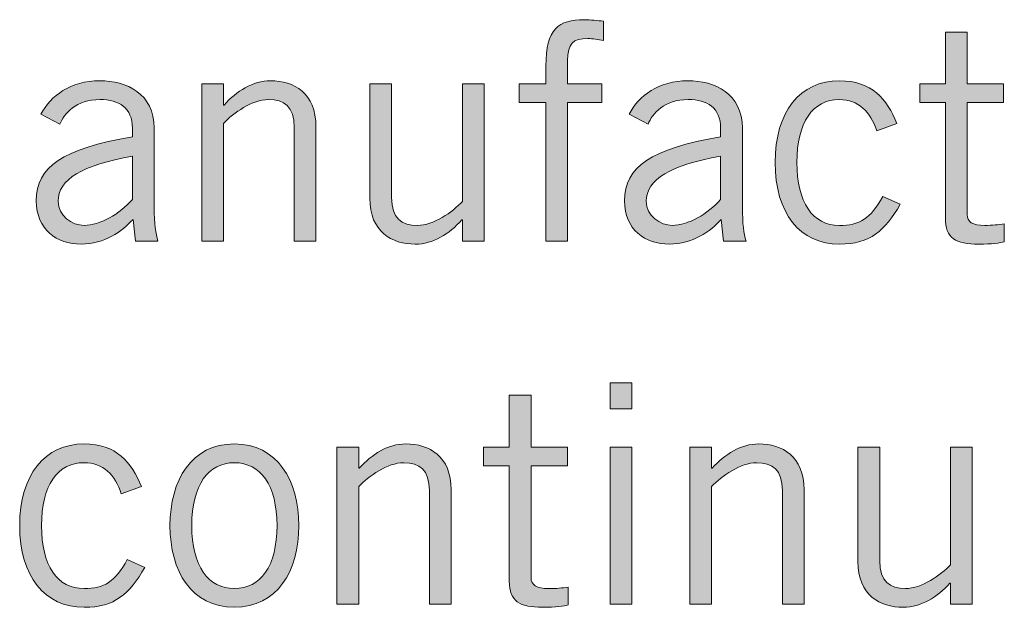
# Model space of a CAD drawing. Units: inches. Extents: x -62 to 176, y -278 to 43.
# Drawn here: x 18 to 19, y -162 to -162 of the extents above; entities that cross this region are included whole.
import ezdxf

# ---------------------------------------------------------------- set-up
doc = ezdxf.new("R2010")
doc.units = ezdxf.units.IN
doc.header["$MEASUREMENT"] = 0
doc.layers.add('Layer 1', color=7, linetype='Continuous')
doc.layers.add('Layer 2', color=7, linetype='Continuous')

# ---------------------------------------------------------------- blocks, each defined once
blk = doc.blocks.new('block 2')
at = {"layer": 'Layer 2', "true_color": 0x231f20}
h = blk.add_hatch(color=250, dxfattribs=at)
h.dxf.hatch_style = 2
edge = h.paths.add_edge_path()
edge.add_spline(control_points=[(2.41188, 0.50859), (2.41188, 0.50859), (2.41188, 0.54673), (2.41188, 0.54673), (2.41188, 0.54673), (2.40456, 0.54673), (2.40456, 0.54673), (2.40456, 0.54673), (2.40456, 0.55189), (2.40456, 0.55189), (2.40456, 0.55189), (2.41188, 0.55189), (2.41188, 0.55189), (2.41188, 0.55189), (2.41188, 0.5568), (2.41188, 0.5568), (2.41188, 0.56706), (2.41538, 0.56955), (2.42246, 0.56955), (2.42421, 0.56955), (2.42604, 0.56931), (2.42779, 0.56913), (2.42779, 0.56913), (2.42779, 0.5638), (2.42779, 0.5638), (2.42637, 0.56398), (2.42479, 0.56439), (2.42346, 0.56439), (2.41938, 0.56439), (2.41788, 0.56306), (2.41788, 0.55823), (2.41788, 0.55823), (2.41788, 0.55189), (2.41788, 0.55189), (2.41788, 0.55189), (2.42729, 0.55189), (2.42729, 0.55189), (2.42729, 0.55189), (2.42729, 0.54673), (2.42729, 0.54673), (2.42729, 0.54673), (2.41788, 0.54673), (2.41788, 0.54673), (2.41788, 0.54673), (2.41788, 0.50859), (2.41788, 0.50859), (2.41788, 0.50859), (2.41188, 0.50859), (2.41188, 0.50859)], knot_values=[0, 0, 0, 0, 1, 1, 1, 2, 2, 2, 3, 3, 3, 4, 4, 4, 5, 5, 5, 6, 6, 6, 7, 7, 7, 8, 8, 8, 9, 9, 9, 10, 10, 10, 11, 11, 11, 12, 12, 12, 13, 13, 13, 14, 14, 14, 15, 15, 15, 16, 16, 16, 16], degree=3, periodic=0)
h = blk.add_hatch(color=250, dxfattribs=at)
h.dxf.hatch_style = 2
edge = h.paths.add_edge_path()
edge.add_spline(control_points=[(2.52197, 0.55189), (2.52197, 0.55189), (2.52197, 0.56614), (2.52197, 0.56614), (2.52197, 0.56614), (2.52796, 0.56614), (2.52796, 0.56614), (2.52796, 0.56614), (2.52796, 0.55189), (2.52796, 0.55189), (2.52796, 0.55189), (2.53796, 0.55189), (2.53796, 0.55189), (2.53796, 0.55189), (2.53796, 0.54673), (2.53796, 0.54673), (2.53796, 0.54673), (2.52796, 0.54673), (2.52796, 0.54673), (2.52796, 0.54673), (2.52796, 0.51591), (2.52796, 0.51591), (2.52796, 0.51392), (2.52938, 0.51291), (2.53288, 0.51291), (2.53488, 0.51291), (2.53662, 0.51309), (2.53821, 0.51333), (2.53821, 0.51333), (2.53821, 0.50842), (2.53821, 0.50842), (2.53712, 0.50808), (2.53471, 0.50776), (2.53121, 0.50776), (2.52471, 0.50776), (2.52197, 0.50941), (2.52197, 0.51492), (2.52197, 0.51492), (2.52197, 0.54673), (2.52197, 0.54673), (2.52197, 0.54673), (2.51489, 0.54673), (2.51489, 0.54673), (2.51489, 0.54673), (2.51489, 0.55189), (2.51489, 0.55189), (2.51489, 0.55189), (2.52197, 0.55189), (2.52197, 0.55189)], knot_values=[0, 0, 0, 0, 1, 1, 1, 2, 2, 2, 3, 3, 3, 4, 4, 4, 5, 5, 5, 6, 6, 6, 7, 7, 7, 8, 8, 8, 9, 9, 9, 10, 10, 10, 11, 11, 11, 12, 12, 12, 13, 13, 13, 14, 14, 14, 15, 15, 15, 16, 16, 16, 16], degree=3, periodic=0)
h = blk.add_hatch(color=250, dxfattribs=at)
h.dxf.hatch_style = 2
edge = h.paths.add_edge_path()
edge.add_spline(control_points=[(2.27272, 0.54357), (2.27547, 0.54857), (2.2808, 0.55273), (2.28896, 0.55273), (2.29629, 0.55273), (2.30396, 0.54924), (2.30396, 0.53974), (2.30396, 0.53974), (2.30396, 0.51792), (2.30396, 0.51792), (2.30396, 0.51317), (2.30437, 0.51084), (2.30495, 0.50859), (2.30495, 0.50859), (2.29879, 0.50859), (2.29879, 0.50859), (2.29879, 0.50859), (2.29812, 0.51458), (2.29812, 0.51458), (2.29513, 0.51124), (2.29029, 0.50776), (2.28379, 0.50776), (2.27714, 0.50776), (2.27147, 0.51175), (2.27147, 0.51967), (2.27147, 0.52916), (2.27872, 0.53391), (2.29795, 0.53733), (2.29795, 0.53733), (2.29795, 0.53965), (2.29795, 0.53965), (2.29795, 0.5454), (2.29421, 0.54757), (2.28904, 0.54757), (2.28238, 0.54757), (2.27914, 0.54373), (2.27797, 0.54081), (2.27797, 0.54081), (2.27272, 0.54357), (2.27272, 0.54357)], knot_values=[0, 0, 0, 0, 1, 1, 1, 2, 2, 2, 3, 3, 3, 4, 4, 4, 5, 5, 5, 6, 6, 6, 7, 7, 7, 8, 8, 8, 9, 9, 9, 10, 10, 10, 11, 11, 11, 12, 12, 12, 13, 13, 13, 13], degree=3, periodic=0)
edge = h.paths.add_edge_path()
edge.add_spline(control_points=[(2.29795, 0.532), (2.28422, 0.52957), (2.27747, 0.52558), (2.27747, 0.51959), (2.27747, 0.51558), (2.2813, 0.51291), (2.28463, 0.51291), (2.28896, 0.51291), (2.29446, 0.51609), (2.29795, 0.52007), (2.29795, 0.52007), (2.29795, 0.532), (2.29795, 0.532)], knot_values=[0, 0, 0, 0, 1, 1, 1, 2, 2, 2, 3, 3, 3, 4, 4, 4, 4], degree=3, periodic=0)
h = blk.add_hatch(color=250, dxfattribs=at)
h.dxf.hatch_style = 2
edge = h.paths.add_edge_path()
edge.add_spline(control_points=[(2.32305, 0.55189), (2.32305, 0.55189), (2.32305, 0.54606), (2.32305, 0.54606), (2.32305, 0.54606), (2.32322, 0.54606), (2.32322, 0.54606), (2.32663, 0.5499), (2.33113, 0.55273), (2.33604, 0.55273), (2.34246, 0.55273), (2.34853, 0.5494), (2.34853, 0.54007), (2.34853, 0.54007), (2.34853, 0.50859), (2.34853, 0.50859), (2.34853, 0.50859), (2.34254, 0.50859), (2.34254, 0.50859), (2.34254, 0.50859), (2.34254, 0.5399), (2.34254, 0.5399), (2.34254, 0.54565), (2.33979, 0.54757), (2.33546, 0.54757), (2.33096, 0.54757), (2.3258, 0.5439), (2.32305, 0.54099), (2.32305, 0.54099), (2.32305, 0.50859), (2.32305, 0.50859), (2.32305, 0.50859), (2.31705, 0.50859), (2.31705, 0.50859), (2.31705, 0.50859), (2.31705, 0.55189), (2.31705, 0.55189), (2.31705, 0.55189), (2.32305, 0.55189), (2.32305, 0.55189)], knot_values=[0, 0, 0, 0, 1, 1, 1, 2, 2, 2, 3, 3, 3, 4, 4, 4, 5, 5, 5, 6, 6, 6, 7, 7, 7, 8, 8, 8, 9, 9, 9, 10, 10, 10, 11, 11, 11, 12, 12, 12, 13, 13, 13, 13], degree=3, periodic=0)
h = blk.add_hatch(color=250, dxfattribs=at)
h.dxf.hatch_style = 2
edge = h.paths.add_edge_path()
edge.add_spline(control_points=[(2.38887, 0.50859), (2.38887, 0.50859), (2.38887, 0.51442), (2.38887, 0.51442), (2.38887, 0.51442), (2.38871, 0.51442), (2.38871, 0.51442), (2.38529, 0.51058), (2.38079, 0.50776), (2.37588, 0.50776), (2.36947, 0.50776), (2.36338, 0.51108), (2.36338, 0.52041), (2.36338, 0.52041), (2.36338, 0.55189), (2.36338, 0.55189), (2.36338, 0.55189), (2.36938, 0.55189), (2.36938, 0.55189), (2.36938, 0.55189), (2.36938, 0.52058), (2.36938, 0.52058), (2.36938, 0.51484), (2.37213, 0.51291), (2.37646, 0.51291), (2.38096, 0.51291), (2.38612, 0.51659), (2.38887, 0.51949), (2.38887, 0.51949), (2.38887, 0.55189), (2.38887, 0.55189), (2.38887, 0.55189), (2.39487, 0.55189), (2.39487, 0.55189), (2.39487, 0.55189), (2.39487, 0.50859), (2.39487, 0.50859), (2.39487, 0.50859), (2.38887, 0.50859), (2.38887, 0.50859)], knot_values=[0, 0, 0, 0, 1, 1, 1, 2, 2, 2, 3, 3, 3, 4, 4, 4, 5, 5, 5, 6, 6, 6, 7, 7, 7, 8, 8, 8, 9, 9, 9, 10, 10, 10, 11, 11, 11, 12, 12, 12, 13, 13, 13, 13], degree=3, periodic=0)
h = blk.add_hatch(color=250, dxfattribs=at)
h.dxf.hatch_style = 2
edge = h.paths.add_edge_path()
edge.add_spline(control_points=[(2.4348, 0.54357), (2.43755, 0.54857), (2.44288, 0.55273), (2.45104, 0.55273), (2.45838, 0.55273), (2.46604, 0.54924), (2.46604, 0.53974), (2.46604, 0.53974), (2.46604, 0.51792), (2.46604, 0.51792), (2.46604, 0.51317), (2.46645, 0.51084), (2.46704, 0.50859), (2.46704, 0.50859), (2.46087, 0.50859), (2.46087, 0.50859), (2.46087, 0.50859), (2.46021, 0.51458), (2.46021, 0.51458), (2.45721, 0.51124), (2.45237, 0.50776), (2.44588, 0.50776), (2.43922, 0.50776), (2.43355, 0.51175), (2.43355, 0.51967), (2.43355, 0.52916), (2.4408, 0.53391), (2.46004, 0.53733), (2.46004, 0.53733), (2.46004, 0.53965), (2.46004, 0.53965), (2.46004, 0.5454), (2.45629, 0.54757), (2.45113, 0.54757), (2.44447, 0.54757), (2.44122, 0.54373), (2.44005, 0.54081), (2.44005, 0.54081), (2.4348, 0.54357), (2.4348, 0.54357)], knot_values=[0, 0, 0, 0, 1, 1, 1, 2, 2, 2, 3, 3, 3, 4, 4, 4, 5, 5, 5, 6, 6, 6, 7, 7, 7, 8, 8, 8, 9, 9, 9, 10, 10, 10, 11, 11, 11, 12, 12, 12, 13, 13, 13, 13], degree=3, periodic=0)
edge = h.paths.add_edge_path()
edge.add_spline(control_points=[(2.46004, 0.532), (2.4463, 0.52957), (2.43955, 0.52558), (2.43955, 0.51959), (2.43955, 0.51558), (2.44338, 0.51291), (2.44671, 0.51291), (2.45104, 0.51291), (2.45654, 0.51609), (2.46004, 0.52007), (2.46004, 0.52007), (2.46004, 0.532), (2.46004, 0.532)], knot_values=[0, 0, 0, 0, 1, 1, 1, 2, 2, 2, 3, 3, 3, 4, 4, 4, 4], degree=3, periodic=0)
h = blk.add_hatch(color=250, dxfattribs=at)
h.dxf.hatch_style = 2
edge = h.paths.add_edge_path()
edge.add_spline(control_points=[(2.50304, 0.53898), (2.50137, 0.54423), (2.49796, 0.54757), (2.49279, 0.54757), (2.48538, 0.54757), (2.48105, 0.54123), (2.48105, 0.53025), (2.48105, 0.51925), (2.48538, 0.51291), (2.49279, 0.51291), (2.49829, 0.51291), (2.50137, 0.51474), (2.5047, 0.52092), (2.5047, 0.52092), (2.50954, 0.51874), (2.50954, 0.51874), (2.5052, 0.51142), (2.50137, 0.50776), (2.49279, 0.50776), (2.48197, 0.50776), (2.47505, 0.51625), (2.47505, 0.53025), (2.47505, 0.54423), (2.48197, 0.55273), (2.49279, 0.55273), (2.5017, 0.55273), (2.50587, 0.54773), (2.50862, 0.54099), (2.50862, 0.54099), (2.50304, 0.53898), (2.50304, 0.53898)], knot_values=[0, 0, 0, 0, 1, 1, 1, 2, 2, 2, 3, 3, 3, 4, 4, 4, 5, 5, 5, 6, 6, 6, 7, 7, 7, 8, 8, 8, 9, 9, 9, 10, 10, 10, 10], degree=3, periodic=0)
h = blk.add_hatch(color=250, dxfattribs=at)
h.dxf.hatch_style = 2
h.paths.add_polyline_path([(2.43556, 0.46956), (2.43556, 0.4624), (2.42956, 0.4624), (2.42956, 0.46956)])
h.paths.add_polyline_path([(2.42956, 0.4519), (2.43556, 0.4519), (2.43556, 0.4086), (2.42956, 0.4086)])
h = blk.add_hatch(color=250, dxfattribs=at)
h.dxf.hatch_style = 2
edge = h.paths.add_edge_path()
edge.add_spline(control_points=[(2.40181, 0.4519), (2.40181, 0.4519), (2.40181, 0.46615), (2.40181, 0.46615), (2.40181, 0.46615), (2.4078, 0.46615), (2.4078, 0.46615), (2.4078, 0.46615), (2.4078, 0.4519), (2.4078, 0.4519), (2.4078, 0.4519), (2.4178, 0.4519), (2.4178, 0.4519), (2.4178, 0.4519), (2.4178, 0.44674), (2.4178, 0.44674), (2.4178, 0.44674), (2.4078, 0.44674), (2.4078, 0.44674), (2.4078, 0.44674), (2.4078, 0.41592), (2.4078, 0.41592), (2.4078, 0.41393), (2.40922, 0.41292), (2.41272, 0.41292), (2.41472, 0.41292), (2.41646, 0.4131), (2.41805, 0.41334), (2.41805, 0.41334), (2.41805, 0.40843), (2.41805, 0.40843), (2.41697, 0.40809), (2.41455, 0.40777), (2.41105, 0.40777), (2.40456, 0.40777), (2.40181, 0.40942), (2.40181, 0.41493), (2.40181, 0.41493), (2.40181, 0.44674), (2.40181, 0.44674), (2.40181, 0.44674), (2.39473, 0.44674), (2.39473, 0.44674), (2.39473, 0.44674), (2.39473, 0.4519), (2.39473, 0.4519), (2.39473, 0.4519), (2.40181, 0.4519), (2.40181, 0.4519)], knot_values=[0, 0, 0, 0, 1, 1, 1, 2, 2, 2, 3, 3, 3, 4, 4, 4, 5, 5, 5, 6, 6, 6, 7, 7, 7, 8, 8, 8, 9, 9, 9, 10, 10, 10, 11, 11, 11, 12, 12, 12, 13, 13, 13, 14, 14, 14, 15, 15, 15, 16, 16, 16, 16], degree=3, periodic=0)
h = blk.add_hatch(color=250, dxfattribs=at)
h.dxf.hatch_style = 2
edge = h.paths.add_edge_path()
edge.add_spline(control_points=[(2.29488, 0.43899), (2.29321, 0.44424), (2.2898, 0.44758), (2.28464, 0.44758), (2.27722, 0.44758), (2.2729, 0.44124), (2.2729, 0.43026), (2.2729, 0.41926), (2.27722, 0.41292), (2.28464, 0.41292), (2.29014, 0.41292), (2.29321, 0.41475), (2.29654, 0.42093), (2.29654, 0.42093), (2.30138, 0.41876), (2.30138, 0.41876), (2.29705, 0.41143), (2.29321, 0.40777), (2.28464, 0.40777), (2.27381, 0.40777), (2.26689, 0.41626), (2.26689, 0.43026), (2.26689, 0.44424), (2.27381, 0.45275), (2.28464, 0.45275), (2.29355, 0.45275), (2.29771, 0.44774), (2.30046, 0.441), (2.30046, 0.441), (2.29488, 0.43899), (2.29488, 0.43899)], knot_values=[0, 0, 0, 0, 1, 1, 1, 2, 2, 2, 3, 3, 3, 4, 4, 4, 5, 5, 5, 6, 6, 6, 7, 7, 7, 8, 8, 8, 9, 9, 9, 10, 10, 10, 10], degree=3, periodic=0)
h = blk.add_hatch(color=250, dxfattribs=at)
h.dxf.hatch_style = 2
edge = h.paths.add_edge_path()
edge.add_spline(control_points=[(2.32605, 0.40777), (2.31422, 0.40777), (2.30831, 0.41775), (2.30831, 0.43026), (2.30831, 0.44275), (2.31422, 0.45275), (2.32605, 0.45275), (2.33788, 0.45275), (2.34379, 0.44275), (2.34379, 0.43026), (2.34379, 0.41775), (2.33788, 0.40777), (2.32605, 0.40777)], knot_values=[0, 0, 0, 0, 1, 1, 1, 2, 2, 2, 3, 3, 3, 4, 4, 4, 4], degree=3, periodic=0)
edge = h.paths.add_edge_path()
edge.add_spline(control_points=[(2.32605, 0.44758), (2.31889, 0.44758), (2.31431, 0.44141), (2.31431, 0.43026), (2.31431, 0.41909), (2.31889, 0.41292), (2.32605, 0.41292), (2.33321, 0.41292), (2.3378, 0.41909), (2.3378, 0.43026), (2.3378, 0.44141), (2.33321, 0.44758), (2.32605, 0.44758)], knot_values=[0, 0, 0, 0, 1, 1, 1, 2, 2, 2, 3, 3, 3, 4, 4, 4, 4], degree=3, periodic=0)
h = blk.add_hatch(color=250, dxfattribs=at)
h.dxf.hatch_style = 2
edge = h.paths.add_edge_path()
edge.add_spline(control_points=[(2.36031, 0.4519), (2.36031, 0.4519), (2.36031, 0.44607), (2.36031, 0.44607), (2.36031, 0.44607), (2.36048, 0.44607), (2.36048, 0.44607), (2.36389, 0.44991), (2.36839, 0.45275), (2.3733, 0.45275), (2.37971, 0.45275), (2.38579, 0.44941), (2.38579, 0.44008), (2.38579, 0.44008), (2.38579, 0.4086), (2.38579, 0.4086), (2.38579, 0.4086), (2.3798, 0.4086), (2.3798, 0.4086), (2.3798, 0.4086), (2.3798, 0.43991), (2.3798, 0.43991), (2.3798, 0.44567), (2.37705, 0.44758), (2.37272, 0.44758), (2.36822, 0.44758), (2.36306, 0.44392), (2.36031, 0.441), (2.36031, 0.441), (2.36031, 0.4086), (2.36031, 0.4086), (2.36031, 0.4086), (2.35431, 0.4086), (2.35431, 0.4086), (2.35431, 0.4086), (2.35431, 0.4519), (2.35431, 0.4519), (2.35431, 0.4519), (2.36031, 0.4519), (2.36031, 0.4519)], knot_values=[0, 0, 0, 0, 1, 1, 1, 2, 2, 2, 3, 3, 3, 4, 4, 4, 5, 5, 5, 6, 6, 6, 7, 7, 7, 8, 8, 8, 9, 9, 9, 10, 10, 10, 11, 11, 11, 12, 12, 12, 13, 13, 13, 13], degree=3, periodic=0)
h = blk.add_hatch(color=250, dxfattribs=at)
h.dxf.hatch_style = 2
edge = h.paths.add_edge_path()
edge.add_spline(control_points=[(2.45756, 0.4519), (2.45756, 0.4519), (2.45756, 0.44607), (2.45756, 0.44607), (2.45756, 0.44607), (2.45772, 0.44607), (2.45772, 0.44607), (2.46114, 0.44991), (2.46564, 0.45275), (2.47055, 0.45275), (2.47696, 0.45275), (2.48304, 0.44941), (2.48304, 0.44008), (2.48304, 0.44008), (2.48304, 0.4086), (2.48304, 0.4086), (2.48304, 0.4086), (2.47705, 0.4086), (2.47705, 0.4086), (2.47705, 0.4086), (2.47705, 0.43991), (2.47705, 0.43991), (2.47705, 0.44567), (2.4743, 0.44758), (2.46997, 0.44758), (2.46547, 0.44758), (2.46031, 0.44392), (2.45756, 0.441), (2.45756, 0.441), (2.45756, 0.4086), (2.45756, 0.4086), (2.45756, 0.4086), (2.45156, 0.4086), (2.45156, 0.4086), (2.45156, 0.4086), (2.45156, 0.4519), (2.45156, 0.4519), (2.45156, 0.4519), (2.45756, 0.4519), (2.45756, 0.4519)], knot_values=[0, 0, 0, 0, 1, 1, 1, 2, 2, 2, 3, 3, 3, 4, 4, 4, 5, 5, 5, 6, 6, 6, 7, 7, 7, 8, 8, 8, 9, 9, 9, 10, 10, 10, 11, 11, 11, 12, 12, 12, 13, 13, 13, 13], degree=3, periodic=0)
h = blk.add_hatch(color=250, dxfattribs=at)
h.dxf.hatch_style = 2
edge = h.paths.add_edge_path()
edge.add_spline(control_points=[(2.52338, 0.4086), (2.52338, 0.4086), (2.52338, 0.41443), (2.52338, 0.41443), (2.52338, 0.41443), (2.52322, 0.41443), (2.52322, 0.41443), (2.5198, 0.41059), (2.5153, 0.40777), (2.51038, 0.40777), (2.50398, 0.40777), (2.49789, 0.41109), (2.49789, 0.42042), (2.49789, 0.42042), (2.49789, 0.4519), (2.49789, 0.4519), (2.49789, 0.4519), (2.50389, 0.4519), (2.50389, 0.4519), (2.50389, 0.4519), (2.50389, 0.42059), (2.50389, 0.42059), (2.50389, 0.41485), (2.50664, 0.41292), (2.51097, 0.41292), (2.51546, 0.41292), (2.52063, 0.4166), (2.52338, 0.4195), (2.52338, 0.4195), (2.52338, 0.4519), (2.52338, 0.4519), (2.52338, 0.4519), (2.52937, 0.4519), (2.52937, 0.4519), (2.52937, 0.4519), (2.52937, 0.4086), (2.52937, 0.4086), (2.52937, 0.4086), (2.52338, 0.4086), (2.52338, 0.4086)], knot_values=[0, 0, 0, 0, 1, 1, 1, 2, 2, 2, 3, 3, 3, 4, 4, 4, 5, 5, 5, 6, 6, 6, 7, 7, 7, 8, 8, 8, 9, 9, 9, 10, 10, 10, 11, 11, 11, 12, 12, 12, 13, 13, 13, 13], degree=3, periodic=0)
at = {"layer": 'Layer 2', "lineweight": 0}
for points in [[(2.43556, 0.46956), (2.43556, 0.4624), (2.42956, 0.4624), (2.42956, 0.46956), (2.43556, 0.46956)], [(2.42956, 0.4519), (2.43556, 0.4519), (2.43556, 0.4086), (2.42956, 0.4086), (2.42956, 0.4519)]]:
    blk.add_lwpolyline(points, dxfattribs=at)
for points, knots in [([(2.41188, 0.50859), (2.41188, 0.50859), (2.41188, 0.54673), (2.41188, 0.54673), (2.41188, 0.54673), (2.40456, 0.54673), (2.40456, 0.54673), (2.40456, 0.54673), (2.40456, 0.55189), (2.40456, 0.55189), (2.40456, 0.55189), (2.41188, 0.55189), (2.41188, 0.55189), (2.41188, 0.55189), (2.41188, 0.5568), (2.41188, 0.5568), (2.41188, 0.56706), (2.41538, 0.56955), (2.42246, 0.56955), (2.42421, 0.56955), (2.42604, 0.56931), (2.42779, 0.56913), (2.42779, 0.56913), (2.42779, 0.5638), (2.42779, 0.5638), (2.42637, 0.56398), (2.42479, 0.56439), (2.42346, 0.56439), (2.41938, 0.56439), (2.41788, 0.56306), (2.41788, 0.55823), (2.41788, 0.55823), (2.41788, 0.55189), (2.41788, 0.55189), (2.41788, 0.55189), (2.42729, 0.55189), (2.42729, 0.55189), (2.42729, 0.55189), (2.42729, 0.54673), (2.42729, 0.54673), (2.42729, 0.54673), (2.41788, 0.54673), (2.41788, 0.54673), (2.41788, 0.54673), (2.41788, 0.50859), (2.41788, 0.50859), (2.41788, 0.50859), (2.41188, 0.50859), (2.41188, 0.50859)], [0, 0, 0, 0, 1, 1, 1, 2, 2, 2, 3, 3, 3, 4, 4, 4, 5, 5, 5, 6, 6, 6, 7, 7, 7, 8, 8, 8, 9, 9, 9, 10, 10, 10, 11, 11, 11, 12, 12, 12, 13, 13, 13, 14, 14, 14, 15, 15, 15, 16, 16, 16, 16]), ([(2.52197, 0.55189), (2.52197, 0.55189), (2.52197, 0.56614), (2.52197, 0.56614), (2.52197, 0.56614), (2.52796, 0.56614), (2.52796, 0.56614), (2.52796, 0.56614), (2.52796, 0.55189), (2.52796, 0.55189), (2.52796, 0.55189), (2.53796, 0.55189), (2.53796, 0.55189), (2.53796, 0.55189), (2.53796, 0.54673), (2.53796, 0.54673), (2.53796, 0.54673), (2.52796, 0.54673), (2.52796, 0.54673), (2.52796, 0.54673), (2.52796, 0.51591), (2.52796, 0.51591), (2.52796, 0.51392), (2.52938, 0.51291), (2.53288, 0.51291), (2.53488, 0.51291), (2.53662, 0.51309), (2.53821, 0.51333), (2.53821, 0.51333), (2.53821, 0.50842), (2.53821, 0.50842), (2.53712, 0.50808), (2.53471, 0.50776), (2.53121, 0.50776), (2.52471, 0.50776), (2.52197, 0.50941), (2.52197, 0.51492), (2.52197, 0.51492), (2.52197, 0.54673), (2.52197, 0.54673), (2.52197, 0.54673), (2.51489, 0.54673), (2.51489, 0.54673), (2.51489, 0.54673), (2.51489, 0.55189), (2.51489, 0.55189), (2.51489, 0.55189), (2.52197, 0.55189), (2.52197, 0.55189)], [0, 0, 0, 0, 1, 1, 1, 2, 2, 2, 3, 3, 3, 4, 4, 4, 5, 5, 5, 6, 6, 6, 7, 7, 7, 8, 8, 8, 9, 9, 9, 10, 10, 10, 11, 11, 11, 12, 12, 12, 13, 13, 13, 14, 14, 14, 15, 15, 15, 16, 16, 16, 16]), ([(2.27272, 0.54357), (2.27547, 0.54857), (2.2808, 0.55273), (2.28896, 0.55273), (2.29629, 0.55273), (2.30396, 0.54924), (2.30396, 0.53974), (2.30396, 0.53974), (2.30396, 0.51792), (2.30396, 0.51792), (2.30396, 0.51317), (2.30437, 0.51084), (2.30495, 0.50859), (2.30495, 0.50859), (2.29879, 0.50859), (2.29879, 0.50859), (2.29879, 0.50859), (2.29812, 0.51458), (2.29812, 0.51458), (2.29513, 0.51124), (2.29029, 0.50776), (2.28379, 0.50776), (2.27714, 0.50776), (2.27147, 0.51175), (2.27147, 0.51967), (2.27147, 0.52916), (2.27872, 0.53391), (2.29795, 0.53733), (2.29795, 0.53733), (2.29795, 0.53965), (2.29795, 0.53965), (2.29795, 0.5454), (2.29421, 0.54757), (2.28904, 0.54757), (2.28238, 0.54757), (2.27914, 0.54373), (2.27797, 0.54081), (2.27797, 0.54081), (2.27272, 0.54357), (2.27272, 0.54357)], [0, 0, 0, 0, 1, 1, 1, 2, 2, 2, 3, 3, 3, 4, 4, 4, 5, 5, 5, 6, 6, 6, 7, 7, 7, 8, 8, 8, 9, 9, 9, 10, 10, 10, 11, 11, 11, 12, 12, 12, 13, 13, 13, 13]), ([(2.32305, 0.55189), (2.32305, 0.55189), (2.32305, 0.54606), (2.32305, 0.54606), (2.32305, 0.54606), (2.32322, 0.54606), (2.32322, 0.54606), (2.32663, 0.5499), (2.33113, 0.55273), (2.33604, 0.55273), (2.34246, 0.55273), (2.34853, 0.5494), (2.34853, 0.54007), (2.34853, 0.54007), (2.34853, 0.50859), (2.34853, 0.50859), (2.34853, 0.50859), (2.34254, 0.50859), (2.34254, 0.50859), (2.34254, 0.50859), (2.34254, 0.5399), (2.34254, 0.5399), (2.34254, 0.54565), (2.33979, 0.54757), (2.33546, 0.54757), (2.33096, 0.54757), (2.3258, 0.5439), (2.32305, 0.54099), (2.32305, 0.54099), (2.32305, 0.50859), (2.32305, 0.50859), (2.32305, 0.50859), (2.31705, 0.50859), (2.31705, 0.50859), (2.31705, 0.50859), (2.31705, 0.55189), (2.31705, 0.55189), (2.31705, 0.55189), (2.32305, 0.55189), (2.32305, 0.55189)], [0, 0, 0, 0, 1, 1, 1, 2, 2, 2, 3, 3, 3, 4, 4, 4, 5, 5, 5, 6, 6, 6, 7, 7, 7, 8, 8, 8, 9, 9, 9, 10, 10, 10, 11, 11, 11, 12, 12, 12, 13, 13, 13, 13]), ([(2.38887, 0.50859), (2.38887, 0.50859), (2.38887, 0.51442), (2.38887, 0.51442), (2.38887, 0.51442), (2.38871, 0.51442), (2.38871, 0.51442), (2.38529, 0.51058), (2.38079, 0.50776), (2.37588, 0.50776), (2.36947, 0.50776), (2.36338, 0.51108), (2.36338, 0.52041), (2.36338, 0.52041), (2.36338, 0.55189), (2.36338, 0.55189), (2.36338, 0.55189), (2.36938, 0.55189), (2.36938, 0.55189), (2.36938, 0.55189), (2.36938, 0.52058), (2.36938, 0.52058), (2.36938, 0.51484), (2.37213, 0.51291), (2.37646, 0.51291), (2.38096, 0.51291), (2.38612, 0.51659), (2.38887, 0.51949), (2.38887, 0.51949), (2.38887, 0.55189), (2.38887, 0.55189), (2.38887, 0.55189), (2.39487, 0.55189), (2.39487, 0.55189), (2.39487, 0.55189), (2.39487, 0.50859), (2.39487, 0.50859), (2.39487, 0.50859), (2.38887, 0.50859), (2.38887, 0.50859)], [0, 0, 0, 0, 1, 1, 1, 2, 2, 2, 3, 3, 3, 4, 4, 4, 5, 5, 5, 6, 6, 6, 7, 7, 7, 8, 8, 8, 9, 9, 9, 10, 10, 10, 11, 11, 11, 12, 12, 12, 13, 13, 13, 13]), ([(2.4348, 0.54357), (2.43755, 0.54857), (2.44288, 0.55273), (2.45104, 0.55273), (2.45838, 0.55273), (2.46604, 0.54924), (2.46604, 0.53974), (2.46604, 0.53974), (2.46604, 0.51792), (2.46604, 0.51792), (2.46604, 0.51317), (2.46645, 0.51084), (2.46704, 0.50859), (2.46704, 0.50859), (2.46087, 0.50859), (2.46087, 0.50859), (2.46087, 0.50859), (2.46021, 0.51458), (2.46021, 0.51458), (2.45721, 0.51124), (2.45237, 0.50776), (2.44588, 0.50776), (2.43922, 0.50776), (2.43355, 0.51175), (2.43355, 0.51967), (2.43355, 0.52916), (2.4408, 0.53391), (2.46004, 0.53733), (2.46004, 0.53733), (2.46004, 0.53965), (2.46004, 0.53965), (2.46004, 0.5454), (2.45629, 0.54757), (2.45113, 0.54757), (2.44447, 0.54757), (2.44122, 0.54373), (2.44005, 0.54081), (2.44005, 0.54081), (2.4348, 0.54357), (2.4348, 0.54357)], [0, 0, 0, 0, 1, 1, 1, 2, 2, 2, 3, 3, 3, 4, 4, 4, 5, 5, 5, 6, 6, 6, 7, 7, 7, 8, 8, 8, 9, 9, 9, 10, 10, 10, 11, 11, 11, 12, 12, 12, 13, 13, 13, 13]), ([(2.50304, 0.53898), (2.50137, 0.54423), (2.49796, 0.54757), (2.49279, 0.54757), (2.48538, 0.54757), (2.48105, 0.54123), (2.48105, 0.53025), (2.48105, 0.51925), (2.48538, 0.51291), (2.49279, 0.51291), (2.49829, 0.51291), (2.50137, 0.51474), (2.5047, 0.52092), (2.5047, 0.52092), (2.50954, 0.51874), (2.50954, 0.51874), (2.5052, 0.51142), (2.50137, 0.50776), (2.49279, 0.50776), (2.48197, 0.50776), (2.47505, 0.51625), (2.47505, 0.53025), (2.47505, 0.54423), (2.48197, 0.55273), (2.49279, 0.55273), (2.5017, 0.55273), (2.50587, 0.54773), (2.50862, 0.54099), (2.50862, 0.54099), (2.50304, 0.53898), (2.50304, 0.53898)], [0, 0, 0, 0, 1, 1, 1, 2, 2, 2, 3, 3, 3, 4, 4, 4, 5, 5, 5, 6, 6, 6, 7, 7, 7, 8, 8, 8, 9, 9, 9, 10, 10, 10, 10]), ([(2.29795, 0.532), (2.28422, 0.52957), (2.27747, 0.52558), (2.27747, 0.51959), (2.27747, 0.51558), (2.2813, 0.51291), (2.28463, 0.51291), (2.28896, 0.51291), (2.29446, 0.51609), (2.29795, 0.52007), (2.29795, 0.52007), (2.29795, 0.532), (2.29795, 0.532)], [0, 0, 0, 0, 1, 1, 1, 2, 2, 2, 3, 3, 3, 4, 4, 4, 4]), ([(2.46004, 0.532), (2.4463, 0.52957), (2.43955, 0.52558), (2.43955, 0.51959), (2.43955, 0.51558), (2.44338, 0.51291), (2.44671, 0.51291), (2.45104, 0.51291), (2.45654, 0.51609), (2.46004, 0.52007), (2.46004, 0.52007), (2.46004, 0.532), (2.46004, 0.532)], [0, 0, 0, 0, 1, 1, 1, 2, 2, 2, 3, 3, 3, 4, 4, 4, 4]), ([(2.40181, 0.4519), (2.40181, 0.4519), (2.40181, 0.46615), (2.40181, 0.46615), (2.40181, 0.46615), (2.4078, 0.46615), (2.4078, 0.46615), (2.4078, 0.46615), (2.4078, 0.4519), (2.4078, 0.4519), (2.4078, 0.4519), (2.4178, 0.4519), (2.4178, 0.4519), (2.4178, 0.4519), (2.4178, 0.44674), (2.4178, 0.44674), (2.4178, 0.44674), (2.4078, 0.44674), (2.4078, 0.44674), (2.4078, 0.44674), (2.4078, 0.41592), (2.4078, 0.41592), (2.4078, 0.41393), (2.40922, 0.41292), (2.41272, 0.41292), (2.41472, 0.41292), (2.41646, 0.4131), (2.41805, 0.41334), (2.41805, 0.41334), (2.41805, 0.40843), (2.41805, 0.40843), (2.41697, 0.40809), (2.41455, 0.40777), (2.41105, 0.40777), (2.40456, 0.40777), (2.40181, 0.40942), (2.40181, 0.41493), (2.40181, 0.41493), (2.40181, 0.44674), (2.40181, 0.44674), (2.40181, 0.44674), (2.39473, 0.44674), (2.39473, 0.44674), (2.39473, 0.44674), (2.39473, 0.4519), (2.39473, 0.4519), (2.39473, 0.4519), (2.40181, 0.4519), (2.40181, 0.4519)], [0, 0, 0, 0, 1, 1, 1, 2, 2, 2, 3, 3, 3, 4, 4, 4, 5, 5, 5, 6, 6, 6, 7, 7, 7, 8, 8, 8, 9, 9, 9, 10, 10, 10, 11, 11, 11, 12, 12, 12, 13, 13, 13, 14, 14, 14, 15, 15, 15, 16, 16, 16, 16]), ([(2.29488, 0.43899), (2.29321, 0.44424), (2.2898, 0.44758), (2.28464, 0.44758), (2.27722, 0.44758), (2.2729, 0.44124), (2.2729, 0.43026), (2.2729, 0.41926), (2.27722, 0.41292), (2.28464, 0.41292), (2.29014, 0.41292), (2.29321, 0.41475), (2.29654, 0.42093), (2.29654, 0.42093), (2.30138, 0.41876), (2.30138, 0.41876), (2.29705, 0.41143), (2.29321, 0.40777), (2.28464, 0.40777), (2.27381, 0.40777), (2.26689, 0.41626), (2.26689, 0.43026), (2.26689, 0.44424), (2.27381, 0.45275), (2.28464, 0.45275), (2.29355, 0.45275), (2.29771, 0.44774), (2.30046, 0.441), (2.30046, 0.441), (2.29488, 0.43899), (2.29488, 0.43899)], [0, 0, 0, 0, 1, 1, 1, 2, 2, 2, 3, 3, 3, 4, 4, 4, 5, 5, 5, 6, 6, 6, 7, 7, 7, 8, 8, 8, 9, 9, 9, 10, 10, 10, 10]), ([(2.32605, 0.40777), (2.31422, 0.40777), (2.30831, 0.41775), (2.30831, 0.43026), (2.30831, 0.44275), (2.31422, 0.45275), (2.32605, 0.45275), (2.33788, 0.45275), (2.34379, 0.44275), (2.34379, 0.43026), (2.34379, 0.41775), (2.33788, 0.40777), (2.32605, 0.40777)], [0, 0, 0, 0, 1, 1, 1, 2, 2, 2, 3, 3, 3, 4, 4, 4, 4]), ([(2.36031, 0.4519), (2.36031, 0.4519), (2.36031, 0.44607), (2.36031, 0.44607), (2.36031, 0.44607), (2.36048, 0.44607), (2.36048, 0.44607), (2.36389, 0.44991), (2.36839, 0.45275), (2.3733, 0.45275), (2.37971, 0.45275), (2.38579, 0.44941), (2.38579, 0.44008), (2.38579, 0.44008), (2.38579, 0.4086), (2.38579, 0.4086), (2.38579, 0.4086), (2.3798, 0.4086), (2.3798, 0.4086), (2.3798, 0.4086), (2.3798, 0.43991), (2.3798, 0.43991), (2.3798, 0.44567), (2.37705, 0.44758), (2.37272, 0.44758), (2.36822, 0.44758), (2.36306, 0.44392), (2.36031, 0.441), (2.36031, 0.441), (2.36031, 0.4086), (2.36031, 0.4086), (2.36031, 0.4086), (2.35431, 0.4086), (2.35431, 0.4086), (2.35431, 0.4086), (2.35431, 0.4519), (2.35431, 0.4519), (2.35431, 0.4519), (2.36031, 0.4519), (2.36031, 0.4519)], [0, 0, 0, 0, 1, 1, 1, 2, 2, 2, 3, 3, 3, 4, 4, 4, 5, 5, 5, 6, 6, 6, 7, 7, 7, 8, 8, 8, 9, 9, 9, 10, 10, 10, 11, 11, 11, 12, 12, 12, 13, 13, 13, 13]), ([(2.45756, 0.4519), (2.45756, 0.4519), (2.45756, 0.44607), (2.45756, 0.44607), (2.45756, 0.44607), (2.45772, 0.44607), (2.45772, 0.44607), (2.46114, 0.44991), (2.46564, 0.45275), (2.47055, 0.45275), (2.47696, 0.45275), (2.48304, 0.44941), (2.48304, 0.44008), (2.48304, 0.44008), (2.48304, 0.4086), (2.48304, 0.4086), (2.48304, 0.4086), (2.47705, 0.4086), (2.47705, 0.4086), (2.47705, 0.4086), (2.47705, 0.43991), (2.47705, 0.43991), (2.47705, 0.44567), (2.4743, 0.44758), (2.46997, 0.44758), (2.46547, 0.44758), (2.46031, 0.44392), (2.45756, 0.441), (2.45756, 0.441), (2.45756, 0.4086), (2.45756, 0.4086), (2.45756, 0.4086), (2.45156, 0.4086), (2.45156, 0.4086), (2.45156, 0.4086), (2.45156, 0.4519), (2.45156, 0.4519), (2.45156, 0.4519), (2.45756, 0.4519), (2.45756, 0.4519)], [0, 0, 0, 0, 1, 1, 1, 2, 2, 2, 3, 3, 3, 4, 4, 4, 5, 5, 5, 6, 6, 6, 7, 7, 7, 8, 8, 8, 9, 9, 9, 10, 10, 10, 11, 11, 11, 12, 12, 12, 13, 13, 13, 13]), ([(2.52338, 0.4086), (2.52338, 0.4086), (2.52338, 0.41443), (2.52338, 0.41443), (2.52338, 0.41443), (2.52322, 0.41443), (2.52322, 0.41443), (2.5198, 0.41059), (2.5153, 0.40777), (2.51038, 0.40777), (2.50398, 0.40777), (2.49789, 0.41109), (2.49789, 0.42042), (2.49789, 0.42042), (2.49789, 0.4519), (2.49789, 0.4519), (2.49789, 0.4519), (2.50389, 0.4519), (2.50389, 0.4519), (2.50389, 0.4519), (2.50389, 0.42059), (2.50389, 0.42059), (2.50389, 0.41485), (2.50664, 0.41292), (2.51097, 0.41292), (2.51546, 0.41292), (2.52063, 0.4166), (2.52338, 0.4195), (2.52338, 0.4195), (2.52338, 0.4519), (2.52338, 0.4519), (2.52338, 0.4519), (2.52937, 0.4519), (2.52937, 0.4519), (2.52937, 0.4519), (2.52937, 0.4086), (2.52937, 0.4086), (2.52937, 0.4086), (2.52338, 0.4086), (2.52338, 0.4086)], [0, 0, 0, 0, 1, 1, 1, 2, 2, 2, 3, 3, 3, 4, 4, 4, 5, 5, 5, 6, 6, 6, 7, 7, 7, 8, 8, 8, 9, 9, 9, 10, 10, 10, 11, 11, 11, 12, 12, 12, 13, 13, 13, 13]), ([(2.32605, 0.44758), (2.31889, 0.44758), (2.31431, 0.44141), (2.31431, 0.43026), (2.31431, 0.41909), (2.31889, 0.41292), (2.32605, 0.41292), (2.33321, 0.41292), (2.3378, 0.41909), (2.3378, 0.43026), (2.3378, 0.44141), (2.33321, 0.44758), (2.32605, 0.44758)], [0, 0, 0, 0, 1, 1, 1, 2, 2, 2, 3, 3, 3, 4, 4, 4, 4])]:
    blk.add_open_spline(points, degree=3, knots=knots, dxfattribs=at)

msp = doc.modelspace()

# ---------------------------------------------------------------- block references
at = {"layer": 'Layer 1', "xscale": 2, "yscale": 2, "zscale": 2}
msp.add_blockref('block 2', (13.81466, -163.27135), dxfattribs=at)

doc.saveas('drawing.dxf')
